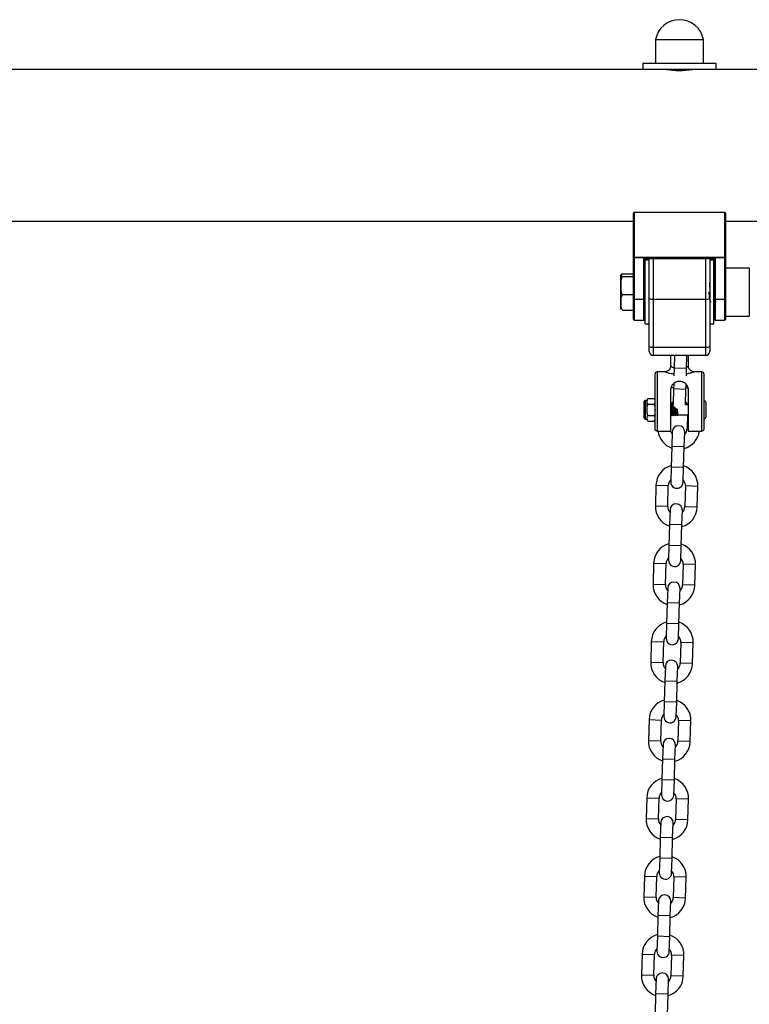
# Model space of a CAD drawing. Units: millimetres. Extents: x 0.1 to 9.6, y 1.2 to 14.6.
# Drawn here: x 4.8 to 5.2, y 12 to 12.5 of the extents above; entities that cross this region are included whole.
import ezdxf

# ---------------------------------------------------------------- set-up
doc = ezdxf.new("R2010")
doc.units = ezdxf.units.MM
doc.layers.get('0').update_dxf_attribs({"lineweight": 5})
doc.layers.add('DIASTASEIS', color=253, linetype='Continuous', lineweight=15)

# ---------------------------------------------------------------- blocks, each defined once
blk = doc.blocks.new('K063-A')
at = {"color": 7, "linetype": 'Continuous', "lineweight": 25}
for p, q in [((16.8255514771419, 12.63194811455597), (16.8255514771419, 12.61994811455626)), ((16.8255514771419, 12.63194811455597), (16.84955147714224, 12.63194811455597)), ((16.84955147714224, 12.61994811455626), (16.84955147714224, 12.63194811455597)), ((16.81920147714224, 12.61704811455585), (16.36790147714161, 12.61704811455585)), ((16.81920147714224, 12.61994811455626), (16.81920147714224, 12.61704811455585)), ((16.8559014771419, 12.61994811455626), (16.81920147714224, 12.61994811455626)), ((16.8559014771419, 12.61704811455585), (16.81920147714224, 12.61704811455585)), ((16.83155147714221, 12.61704811455585), (16.83155147714221, 12.61696815897213)), ((16.84355147714193, 12.61696792047443), (16.84355147714193, 12.61704811455585)), ((16.8559014771419, 12.61704811455585), (16.8559014771419, 12.61994811455626)), ((17.51086725414477, 12.61704811455585), (16.8559014771419, 12.61704811455585)), ((16.81455147714239, 12.52278672718914), (16.81455147714239, 12.54487554405697)), ((16.81485147714208, 12.54544811455563), (16.81485147714208, 12.52278672718914)), ((16.81485147714208, 12.54544811455563), (16.86025147714206, 12.54544811455563)), ((16.86025147714206, 12.52278672718914), (16.86025147714206, 12.54544811455563)), ((16.86055147714175, 12.54487554405697), (16.86055147714175, 12.52278672718914)), ((16.37255147714238, 12.54094811455563), (16.81455147714239, 12.54094811455563)), ((16.86055147714175, 12.54094811455563), (17.51752514143861, 12.54094811455563)), ((16.81455147714239, 12.52278672718914), (16.81485147714208, 12.52278672718914)), ((16.81455147714239, 12.50197896384672), (16.81455147714239, 12.52278672718914)), ((16.81485147714208, 12.52278672718914), (16.86025147714206, 12.52278672718914)), ((16.81485147714208, 12.52278672718914), (16.81485147714208, 12.52271076038543)), ((16.86025147714206, 12.52271076038543), (16.81485147714208, 12.52271076038543)), ((16.81485147714208, 12.52271076038543), (16.81485147714208, 12.50190299704301)), ((16.81960147714214, 12.52247947223751), (16.855501477142, 12.52247947223751)), ((16.81960147714214, 12.50190299704301), (16.81960147714214, 12.52247947223751)), ((16.8198916995472, 12.52225543904152), (16.85521125473603, 12.52225543904152)), ((16.81990147714184, 12.52225543904152), (16.81990147714184, 12.50197896384672)), ((16.82240147714235, 12.5214481145562), (16.82040147714194, 12.5214481145562)), ((16.82040147714194, 12.50544811455567), (16.82040147714194, 12.5214481145562)), ((16.82240147714235, 12.50230125396539), (16.82240147714235, 12.52225543904152)), ((16.82440147714185, 12.52225543904152), (16.82440147714185, 12.50195639253017)), ((16.85070147714229, 12.50195639253017), (16.85070147714229, 12.52225543904152)), ((16.85270147714179, 12.52225543904152), (16.85270147714179, 12.50230125396539)), ((16.8547014771422, 12.5214481145562), (16.85270147714179, 12.5214481145562)), ((16.8547014771422, 12.50544811455567), (16.8547014771422, 12.5214481145562)), ((16.8552014771423, 12.50197896384672), (16.8552014771423, 12.52225543904152)), ((16.855501477142, 12.52247947223751), (16.855501477142, 12.50190299704301)), ((16.86025147714206, 12.52278672718914), (16.86025147714206, 12.52271076038543)), ((16.86025147714206, 12.52278672718914), (16.86055147714175, 12.52278672718914)), ((16.86025147714206, 12.50190299704301), (16.86025147714206, 12.52271076038543)), ((16.86055147714175, 12.52278672718914), (16.86055147714175, 12.50197896384672)), ((16.80815147714218, 12.51387439095689), (16.80815147714218, 12.51394811455558)), ((16.80815147714218, 12.50869383376486), (16.80815147714218, 12.51387439095689)), ((16.80915147714238, 12.51451933695208), (16.81455147714239, 12.51451933695208)), ((16.87255147714238, 12.5174481145563), (16.86055147714175, 12.5174481145563)), ((16.87255147714238, 12.5174481145563), (16.87255147714238, 12.49344811455595)), ((16.80815147714218, 12.50026755736364), (16.80815147714218, 12.50869383376486)), ((16.80915147714238, 12.51322944496261), (16.81455147714239, 12.51322944496261)), ((16.82040147714194, 12.51044811455578), (16.81990147714184, 12.51044811455578)), ((16.8552014771423, 12.51044811455578), (16.85512937965647, 12.51044811455578)), ((16.80915147714238, 12.50415822256711), (16.81455147714239, 12.50415822256711)), ((16.82040147714194, 12.48944811455605), (16.82040147714194, 12.50544811455567)), ((16.8547014771422, 12.48944811455605), (16.8547014771422, 12.50544811455567)), ((16.80815147714218, 12.49694811455576), (16.80815147714218, 12.50026755736364)), ((16.81455147714239, 12.49174811455615), (16.81455147714239, 12.50197896384672)), ((16.81485147714208, 12.50190299704301), (16.81960147714214, 12.50190299704301)), ((16.81485147714208, 12.50190299704301), (16.81485147714208, 12.49144811455555)), ((16.81960147714214, 12.49144811455555), (16.81960147714214, 12.50190299704301)), ((16.81990147714184, 12.50197896384672), (16.81990147714184, 12.49174811455615)), ((16.81990147714184, 12.50044811455556), (16.82040147714194, 12.50044811455556)), ((16.82240147714235, 12.47818082240375), (16.82240147714235, 12.50230125396539)), ((16.82440147714185, 12.50195639253017), (16.85070147714229, 12.50195639253017)), ((16.82440147714185, 12.50195639253017), (16.82440147714185, 12.47783596096944)), ((16.85070147714229, 12.47783596096944), (16.85070147714229, 12.50195639253017)), ((16.85270147714179, 12.50230125396539), (16.85270147714179, 12.47818082240375)), ((16.85270147714179, 12.50120818281486), (16.85275441556875, 12.50129955580579)), ((16.85475465287361, 12.50050891852644), (16.85469882291197, 12.5006371341082)), ((16.8547014771422, 12.50044811455556), (16.85475465287361, 12.50044811455556)), ((16.8552014771423, 12.49174811455615), (16.8552014771423, 12.50197896384672)), ((16.855501477142, 12.50190299704301), (16.86025147714206, 12.50190299704301)), ((16.855501477142, 12.50190299704301), (16.855501477142, 12.49144811455555)), ((16.86025147714206, 12.49144811455555), (16.86025147714206, 12.50190299704301)), ((16.86055147714175, 12.50197896384672), (16.86055147714175, 12.49174811455615)), ((16.80915147714238, 12.49637689216016), (16.81455147714239, 12.49637689216016)), ((16.81485147714208, 12.49144811455555), (16.81960147714214, 12.49144811455555)), ((16.82040147714194, 12.48944811455605), (16.82240147714235, 12.48944811455605)), ((16.85270147714179, 12.48944811455605), (16.8547014771422, 12.48944811455605)), ((16.855501477142, 12.49144811455555), (16.86025147714206, 12.49144811455555)), ((16.86055147714175, 12.49344811455595), (16.87255147714238, 12.49344811455595)), ((16.82240147714235, 12.47569811455597), (16.82240147714235, 12.47818082240375)), ((16.82440147714185, 12.47783596096944), (16.85070147714229, 12.47783596096944)), ((16.82440147714185, 12.47783596096944), (16.82440147714185, 12.47369811455557)), ((16.85070147714229, 12.47369811455557), (16.85070147714229, 12.47783596096944)), ((16.85270147714179, 12.47818082240375), (16.85270147714179, 12.47569811455597)), ((16.85070147714229, 12.47369811455557), (16.82440147714185, 12.47369811455557)), ((16.83305147714161, 12.47369811455557), (16.83305147714161, 12.46844700825788)), ((16.83509520986097, 12.47369811455557), (16.83490442018244, 12.46726974082086)), ((16.84110169131525, 12.46708581010754), (16.84129793992922, 12.47369811455557)), ((16.84205147714162, 12.46841427522705), (16.84205147714162, 12.47369811455557)), ((16.82530147714185, 12.43690296993774), (16.82530147714185, 12.4644481145555)), ((16.83008483544397, 12.46544811455571), (16.82630147714205, 12.46544811455571)), ((16.82630147714205, 12.46544811455571), (16.82630147714205, 12.4358154120977)), ((16.83490442018244, 12.46726974082086), (16.83479240984995, 12.46349571970078)), ((16.84110169131525, 12.46708581010754), (16.83490442018244, 12.46726974082086)), ((16.84099513991912, 12.46349571970078), (16.84110169131525, 12.46708581010754)), ((16.84880147714209, 12.46544811455571), (16.84501285944059, 12.46544811455571)), ((16.84880147714209, 12.4358154120977), (16.84880147714209, 12.46544811455571)), ((16.84980147714229, 12.4644481145555), (16.84980147714229, 12.43690296993774)), ((16.83467797215341, 12.45963991215141), (16.83459589124338, 12.45687431827574)), ((16.84079316237619, 12.45669038756242), (16.84086683727325, 12.45917275335743)), ((16.83320147714237, 12.4358154120977), (16.83320147714237, 12.45646541209809)), ((16.83459589124338, 12.45687431827574), (16.83437636103751, 12.44947757531137)), ((16.84079316237619, 12.45669038756242), (16.83459589124338, 12.45687431827574)), ((16.84057363217032, 12.44929364459805), (16.84079316237619, 12.45669038756242)), ((16.84190147714177, 12.45646541209809), (16.84190147714177, 12.4358154120977)), ((16.81980147714164, 12.44644811455547), (16.81980147714164, 12.45064811455578)), ((16.82130147714194, 12.45114811455588), (16.82030147714174, 12.45114811455588)), ((16.82030147714174, 12.45114811455588), (16.82030147714174, 12.44644811455547)), ((16.82130147714194, 12.44644811455547), (16.82130147714194, 12.45114811455588)), ((16.82180147714205, 12.45213501470736), (16.82480147714175, 12.45213501470736)), ((16.82180147714205, 12.44929156463187), (16.82480147714175, 12.44929156463187)), ((16.82486205818638, 12.45208614648929), (16.82480412932198, 12.45213300166908)), ((16.83437636103751, 12.44947757531137), (16.83440602319585, 12.44894811455598)), ((16.84054397001107, 12.44894811455598), (16.84057363217032, 12.44929364459805)), ((16.85000147714179, 12.45094811455548), (16.84980147714229, 12.45094811455548)), ((16.85000147714179, 12.44368615892783), (16.85000147714179, 12.45094811455548)), ((16.85080147714159, 12.45014811455568), (16.85080147714159, 12.44417717326215)), ((16.81980147714164, 12.44224811455607), (16.81980147714164, 12.44644811455547)), ((16.82030147714174, 12.44644811455547), (16.82030147714174, 12.44174811455597)), ((16.83359586157182, 12.44894811455598), (16.83334290401051, 12.44894811455598)), ((16.83440602319585, 12.44894811455598), (16.8341818278024, 12.44894811455598)), ((16.84150029071877, 12.44894811455598), (16.84054397001107, 12.44894811455598)), ((16.82030147714174, 12.44174811455597), (16.82130147714194, 12.44174811455597)), ((16.82130147714194, 12.44357923002682), (16.82136938465753, 12.44346212460588)), ((16.82174089609741, 12.44081008262257), (16.82179882496182, 12.44076322744278)), ((16.82180147714205, 12.44360466447998), (16.82480147714175, 12.44360466447998)), ((16.82180147714205, 12.4407612144045), (16.82480147714175, 12.4407612144045)), ((16.82530147714185, 12.44357923002682), (16.82536938465744, 12.44346212460588)), ((16.83367310880219, 12.44394811455587), (16.83408744983278, 12.44394811455587)), ((16.83467310880239, 12.44394811455587), (16.83508744983298, 12.44394811455587)), ((16.8356731088026, 12.44394811455587), (16.83608744983228, 12.44394811455587)), ((16.8366731088028, 12.44394811455587), (16.84161550894275, 12.44394811455587)), ((16.84161550894275, 12.44394811455587), (16.84141117582401, 12.43706341481121)), ((16.84980147714229, 12.44194811455547), (16.85000147714179, 12.44194811455547)), ((16.85000147714179, 12.44194811455547), (16.85000147714179, 12.44368615892783)), ((16.85080147714159, 12.44417717326215), (16.85080147714159, 12.44274811455617)), ((16.82630147714205, 12.4358154120977), (16.83320147714237, 12.4358154120977)), ((16.8339610336199, 12.43548373726973), (16.83374150341403, 12.42808699430444)), ((16.83993877454684, 12.42790306359112), (16.84015830475271, 12.43529980655641)), ((16.84190147714177, 12.43704886300785), (16.84141117582401, 12.43706341481121)), ((16.84190147714177, 12.4358154120977), (16.84880147714209, 12.4358154120977)), ((16.83374150341403, 12.42808699430444), (16.83343297447588, 12.41769157175933)), ((16.83993877454684, 12.42790306359112), (16.83374150341403, 12.42808699430444)), ((16.83963024560869, 12.41750764104601), (16.83993877454684, 12.42790306359112)), ((16.83343297447588, 12.41769157175933), (16.83321344426911, 12.41029482879404)), ((16.83963024560869, 12.41750764104601), (16.83343297447588, 12.41769157175933)), ((16.83941071540191, 12.41011089808072), (16.83963024560869, 12.41750764104601)), ((16.825763302065, 12.40871515125256), (16.82545477312685, 12.39831972870744)), ((16.825763302065, 12.40871515125256), (16.8319605731978, 12.40853122053924)), ((16.83165204425966, 12.39813579799412), (16.8319605731978, 12.40853122053924)), ((16.84055678799466, 12.40827609083991), (16.84024825905651, 12.3978806682948)), ((16.84675405912746, 12.40809216012659), (16.84055678799466, 12.40827609083991)), ((16.84644553018931, 12.39769673758148), (16.84675405912746, 12.40809216012659)), ((16.82545477312685, 12.39831972870744), (16.83165204425966, 12.39813579799412)), ((16.8327981168524, 12.3963009907524), (16.83257858664562, 12.38890424778803)), ((16.83877585777843, 12.38872031707471), (16.83899538798521, 12.39611706003908)), ((16.84644553018931, 12.39769673758148), (16.84024825905651, 12.3978806682948)), ((16.83257858664562, 12.38890424778803), (16.83227005770748, 12.37850882524291)), ((16.83877585777843, 12.38872031707471), (16.83257858664562, 12.38890424778803)), ((16.83846732884028, 12.37832489452959), (16.83877585777843, 12.38872031707471)), ((16.83227005770748, 12.37850882524291), (16.8320505275007, 12.37111208227763)), ((16.83846732884028, 12.37832489452959), (16.83227005770748, 12.37850882524291)), ((16.8382477986335, 12.37092815156431), (16.83846732884028, 12.37832489452959)), ((16.82460038529659, 12.36953240473523), (16.82429185635844, 12.35913698219012)), ((16.82460038529659, 12.36953240473523), (16.8307976564294, 12.36934847402191)), ((16.83048912749125, 12.3589530514768), (16.8307976564294, 12.36934847402191)), ((16.83939387122625, 12.3690933443235), (16.8390853422881, 12.35869792177838)), ((16.84559114235905, 12.36890941361018), (16.83939387122625, 12.3690933443235)), ((16.84528261342091, 12.35851399106506), (16.84559114235905, 12.36890941361018)), ((16.82429185635844, 12.35913698219012), (16.83048912749125, 12.3589530514768)), ((16.83163520008399, 12.35711824423598), (16.83141566987813, 12.3497215012707)), ((16.83761294101002, 12.34953757055738), (16.8378324712168, 12.35693431352266)), ((16.84528261342091, 12.35851399106506), (16.8390853422881, 12.35869792177838)), ((16.83141566987813, 12.3497215012707), (16.83110714093907, 12.33932607872558)), ((16.83761294101002, 12.34953757055738), (16.83141566987813, 12.3497215012707)), ((16.83730441207187, 12.33914214801226), (16.83761294101002, 12.34953757055738)), ((16.83110714093907, 12.33932607872558), (16.8308876107332, 12.33192933576121)), ((16.83730441207187, 12.33914214801226), (16.83110714093907, 12.33932607872558)), ((16.83708488186601, 12.33174540504789), (16.83730441207187, 12.33914214801226)), ((16.82343746852909, 12.33034965821881), (16.82312893959003, 12.3199542356737)), ((16.82343746852909, 12.33034965821881), (16.8296347396619, 12.33016572750549)), ((16.82932621072284, 12.31977030496038), (16.8296347396619, 12.33016572750549)), ((16.83823095445875, 12.32991059780617), (16.83792242551969, 12.31951517526105)), ((16.84442822559156, 12.32972666709285), (16.83823095445875, 12.32991059780617)), ((16.8441196966525, 12.31933124454773), (16.84442822559156, 12.32972666709285)), ((16.82312893959003, 12.3199542356737), (16.82932621072284, 12.31977030496038)), ((16.83047228331559, 12.31793549771957), (16.83025275310972, 12.31053875475428)), ((16.83645002424252, 12.31035482404096), (16.83666955444839, 12.31775156700625)), ((16.8441196966525, 12.31933124454773), (16.83792242551969, 12.31951517526105)), ((16.83025275310972, 12.31053875475428), (16.82994422417066, 12.30014333220917)), ((16.83645002424252, 12.31035482404096), (16.83025275310972, 12.31053875475428)), ((16.83614149530347, 12.29995940149585), (16.83645002424252, 12.31035482404096)), ((16.82994422417066, 12.30014333220917), (16.82972469396479, 12.29274658924388)), ((16.83614149530347, 12.29995940149585), (16.82994422417066, 12.30014333220917)), ((16.8359219650976, 12.29256265853056), (16.83614149530347, 12.29995940149585)), ((16.82227455176069, 12.2911669117024), (16.82196602282254, 12.28077148915728)), ((16.82227455176069, 12.2911669117024), (16.82847182289349, 12.29098298098908)), ((16.82816329395443, 12.28058755844396), (16.82847182289349, 12.29098298098908)), ((16.83706803769034, 12.29072785128975), (16.83675950875219, 12.28033242874464)), ((16.84326530882315, 12.29054392057643), (16.83706803769034, 12.29072785128975)), ((16.842956779885, 12.28014849803132), (16.84326530882315, 12.29054392057643)), ((16.82196602282254, 12.28077148915728), (16.82816329395443, 12.28058755844396)), ((16.82930936654809, 12.27875275120224), (16.82908983634131, 12.27135600823787)), ((16.83528710747412, 12.27117207752455), (16.83550663767998, 12.27856882048892)), ((16.842956779885, 12.28014849803132), (16.83675950875219, 12.28033242874464)), ((16.82908983634131, 12.27135600823787), (16.82878130740316, 12.26096058569275)), ((16.83528710747412, 12.27117207752455), (16.82908983634131, 12.27135600823787)), ((16.83497857853597, 12.26077665497943), (16.83528710747412, 12.27117207752455)), ((16.82878130740316, 12.26096058569275), (16.82856177719638, 12.25356384272747)), ((16.83497857853597, 12.26077665497943), (16.82878130740316, 12.26096058569275)), ((16.83475904832919, 12.25337991201415), (16.83497857853597, 12.26077665497943)), ((16.82111163499228, 12.25198416518598), (16.82080310605413, 12.24158874263996)), ((16.82111163499228, 12.25198416518598), (16.82730890612508, 12.25180023447266)), ((16.82700037718693, 12.24140481192664), (16.82730890612508, 12.25180023447266)), ((16.83590512092194, 12.25154510477334), (16.83559659198379, 12.24114968222822)), ((16.84210239205474, 12.25136117406002), (16.83590512092194, 12.25154510477334)), ((16.84179386311659, 12.2409657515149), (16.84210239205474, 12.25136117406002)), ((16.82080310605413, 12.24158874263996), (16.82700037718693, 12.24140481192664)), ((16.82814644977968, 12.23957000468582), (16.8279269195729, 12.23217326172145)), ((16.83412419070571, 12.23198933100813), (16.83434372091249, 12.2393860739725)), ((16.84179386311659, 12.2409657515149), (16.83559659198379, 12.24114968222822)), ((16.8279269195729, 12.23217326172145), (16.82761839063475, 12.22177783917542)), ((16.83412419070571, 12.23198933100813), (16.8279269195729, 12.23217326172145)), ((16.83381566176756, 12.2215939084621), (16.83412419070571, 12.23198933100813)), ((16.82761839063475, 12.22177783917542), (16.82739886042889, 12.21438109621105)), ((16.83381566176756, 12.2215939084621), (16.82761839063475, 12.22177783917542)), ((16.83359613156169, 12.21419716549773), (16.83381566176756, 12.2215939084621)), ((16.81994871822478, 12.21280141866865), (16.81964018928572, 12.20240599612354)), ((16.81994871822478, 12.21280141866865), (16.82614598935668, 12.21261748795533)), ((16.82583746041853, 12.20222206541022), (16.82614598935668, 12.21261748795533)), ((16.83474220415444, 12.21236235825692), (16.83443367521538, 12.20196693571089)), ((16.84093947528724, 12.2121784275436), (16.83474220415444, 12.21236235825692)), ((16.84063094634818, 12.20178300499757), (16.84093947528724, 12.2121784275436)), ((16.81964018928572, 12.20240599612354), (16.82583746041853, 12.20222206541022)), ((16.82698353301127, 12.20038725816941), (16.8267640028054, 12.19299051520412)), ((16.83296127393821, 12.1928065844908), (16.83318080414408, 12.20020332745609)), ((16.84063094634818, 12.20178300499757), (16.83443367521538, 12.20196693571089)), ((16.8267640028054, 12.19299051520412), (16.82645547386635, 12.18259509265901)), ((16.83296127393821, 12.1928065844908), (16.8267640028054, 12.19299051520412)), ((16.83265274499915, 12.18241116194569), (16.83296127393821, 12.1928065844908)), ((16.82645547386635, 12.18259509265901), (16.82623594366048, 12.17519834969463)), ((16.83265274499915, 12.18241116194569), (16.82645547386635, 12.18259509265901)), ((16.83243321479328, 12.17501441898131), (16.83265274499915, 12.18241116194569)), ((16.81878580145637, 12.17361867215224), (16.81847727251731, 12.16322324960712)), ((16.81878580145637, 12.17361867215224), (16.82498307258918, 12.17343474143892)), ((16.82467454365012, 12.1630393188938), (16.82498307258918, 12.17343474143892)), ((16.83357928738603, 12.17317961173959), (16.83327075844788, 12.16278418919448)), ((16.83977655851884, 12.17299568102627), (16.83357928738603, 12.17317961173959)), ((16.83946802958069, 12.16260025848116), (16.83977655851884, 12.17299568102627)), ((16.81847727251731, 12.16322324960712), (16.82467454365012, 12.1630393188938)), ((16.82582061624286, 12.16120451165299), (16.825601086037, 12.15380776868771)), ((16.8317983571698, 12.15362383797439), (16.83201788737567, 12.16102058093967)), ((16.83946802958069, 12.16260025848116), (16.83327075844788, 12.16278418919448)), ((16.825601086037, 12.15380776868771), (16.82529255709885, 12.14341234614259)), ((16.8317983571698, 12.15362383797439), (16.825601086037, 12.15380776868771)), ((16.83148982823165, 12.14322841542927), (16.8317983571698, 12.15362383797439))]:
    blk.add_line(p, q, dxfattribs=at)
at = {"color": 7, "linetype": 'Continuous', "lineweight": 25, "flags": 128}
for points in [[(16.83462057204467, 12.45770590106478), (16.83369297425922, 12.45740207180862), (16.8332770548124, 12.45723382502403)], [(16.84186476851043, 12.45709998355907), (16.84172578921986, 12.45716366342587), (16.84081784317748, 12.45752197035146)], [(16.84060863634674, 12.45047305814698), (16.8409738200309, 12.45000956421647), (16.84150029071877, 12.44894811455598)]]:
    blk.add_lwpolyline(points, dxfattribs=at)
at = {"color": 7, "linetype": 'Continuous', "lineweight": 25}
for centre, radius, start, end in [((16.83755147714162, 12.62974811455607), 0.01220000000000103, 10.38885781525899, 169.611142184741), ((16.83755107513132, 12.65480199561117), 0.03830927183816568, 260.2318774464451, 279.6426273344173), ((16.81478128627093, 12.52306391748917), 0.0003600648533478822, 230.3390180249963, 281.2411907938418), ((16.8603216680123, 12.52306391748917), 0.0003600648533534118, 258.7588093757889, 309.6609820670045), ((16.81478128627093, 12.50225615414767), 0.0003600648533368233, 230.3390181363993, 281.2411907942275), ((16.81967166801239, 12.50225615414767), 0.0003600648533364573, 258.7588093757924, 309.6609819746001), ((16.82391634331832, 12.50511475396926), 0.003195403230350855, 241.7007497977094, 278.7325527527736), ((16.85118661096583, 12.50511475396926), 0.003195403230350424, 261.2674472471635, 298.2992502022194), ((16.85543128627175, 12.50225615414767), 0.0003600648533418096, 230.3390180248903, 281.2411906239872), ((16.8603216680123, 12.50225615414767), 0.0003600648533419869, 258.7588093754032, 309.6609819744941), ((16.81485147714208, 12.49174811455615), 0.0003000000000010914, 180, 270), ((16.81960147714214, 12.49174811455615), 0.0003000000000010914, 270, 0), ((16.855501477142, 12.49174811455615), 0.0003000000000010914, 180, 270), ((16.86025147714206, 12.49174811455615), 0.0003000000000010914, 270, 0), ((16.82391634331832, 12.48099432240762), 0.003195403230354435, 241.7007497977396, 278.7325527527639), ((16.82440147714185, 12.47569811455597), 0.002, 180, 270), ((16.85118661096583, 12.48099432240762), 0.003195403230354159, 261.2674472471732, 298.2992502021892), ((16.85070147714229, 12.47569811455597), 0.002, 270, 0), ((16.82630147714205, 12.4644481145555), 0.001, 90, 180), ((16.84880147714209, 12.4644481145555), 0.001, 0, 90), ((16.82030147714174, 12.45064811455578), 0.000500000000001819, 90, 180), ((16.82256261498257, 12.45112946120791), 0.00126113784028712, 127.2640392267175, 180), ((16.82404033930213, 12.45112946120791), 0.00126113784028712, 0, 33.62020445494732), ((16.83742159736464, 12.44758640220645), 0.004300000000001544, 134.431335669137, 160.8895289774691), ((16.85000147714179, 12.45014811455568), 0.0007999999999992724, 0, 90), ((16.82030147714174, 12.44224811455607), 0.0005000000000009095, 180, 270), ((16.82256261498257, 12.44176676790395), 0.00126113784028712, 180, 213.6202044318927), ((16.82404033930213, 12.44176676790395), 0.00126113784028712, 307.2640391937096, 0), ((16.85000147714179, 12.44274811455617), 0.0007999999999992724, 270, 0), ((16.83711306842558, 12.43719097966133), 0.01050000000000054, 187.5277541829784, 251.1281848517805), ((16.83711306842558, 12.43719097966133), 0.004300000000000795, 198.6568431558559, 222.1686643511587), ((16.83705966918676, 12.43539177191307), 0.003100000000000728, 358.2999999998456, 178.2999999998455), ((16.83711306842558, 12.43719097966133), 0.01050000000000197, 285.4718151499109, 352.4722458170215), ((16.83711306842558, 12.43719097966133), 0.004300000000000881, 314.4313356691032, 358.2999999926208), ((16.83625868059623, 12.40840365568912), 0.01050000000000012, 105.4718151499348, 178.2999999970321), ((16.83625868059623, 12.40840365568912), 0.01049999999999922, 358.3000000019969, 71.12818485181721), ((16.83625868059623, 12.40840365568912), 0.004300000000000881, 134.4313356519809, 178.2999999926208), ((16.83631207983596, 12.41020286343738), 0.003100000000000728, 178.2999999998455, 358.2999999998456), ((16.83625868059623, 12.40840365568912), 0.004299999999999704, 358.3000000047202, 42.16866434301312), ((16.83595015165808, 12.398008233144), 0.01050000000000012, 178.2999999970321, 251.1281848517774), ((16.83595015165808, 12.398008233144), 0.004300000000000435, 178.2999999926208, 222.1686643429813), ((16.83589675241835, 12.39620902539574), 0.003100000000000728, 358.2999999998456, 178.2999999998455), ((16.83595015165808, 12.398008233144), 0.01050000000000012, 285.471815145128, 358.3000000019969), ((16.83595015165808, 12.398008233144), 0.004299999999999526, 314.4313356519472, 358.3000000047202), ((16.83509576382782, 12.3692209091727), 0.01050000000000012, 105.4718151451467, 178.3000000019969), ((16.83509576382782, 12.3692209091727), 0.01050000000000084, 358.3000000019969, 71.12818484710895), ((16.83509576382782, 12.3692209091727), 0.004300000000001544, 134.4313356520313, 178.3000000047217), ((16.83514916306756, 12.37102011692097), 0.003100000000000728, 178.2999999998455, 358.2999999998456), ((16.83509576382782, 12.3692209091727), 0.004300000000000925, 358.3000000047217, 42.16866434303066), ((16.83478723488967, 12.35882548662759), 0.01050000000000054, 178.3000000019969, 251.1281848517805), ((16.83478723488967, 12.35882548662759), 0.004300000000000925, 178.3000000047217, 222.1686643429813), ((16.83473383564994, 12.35702627887932), 0.003099999999999819, 358.2999999998456, 178.2999999998455), ((16.83478723488967, 12.35882548662759), 0.01050000000000173, 285.4718151499135, 358.3000000019975), ((16.83478723488967, 12.35882548662759), 0.004300000000000488, 314.4313356519306, 358.3000000047217), ((16.83393284706032, 12.33003816265629), 0.01050000000000012, 105.4718151499348, 178.3000000019969), ((16.83393284706032, 12.33003816265629), 0.01050000000000018, 358.2999999970321, 71.12818485179886), ((16.83393284706032, 12.33003816265629), 0.004299999999999608, 134.4313356691702, 178.3000000047202), ((16.83398624629915, 12.33183737040455), 0.003099999999999872, 178.2999999998455, 358.2999999998456), ((16.83393284706032, 12.33003816265629), 0.004300000000000488, 358.2999999926208, 42.16866434303066), ((16.83362431812127, 12.31964274011117), 0.01050000000000084, 178.3000000019969, 251.1281848517805), ((16.83362431812127, 12.31964274011117), 0.004300000000000488, 178.3000000047217, 222.1686643511587), ((16.83357091888244, 12.31784353236291), 0.003100000000000728, 358.2999999998456, 178.2999999998455), ((16.83362431812127, 12.31964274011117), 0.01049999999999997, 285.471815149916, 358.2999999970321), ((16.83362431812127, 12.31964274011117), 0.004299999999999526, 314.4313356691198, 358.2999999926208), ((16.83276993029192, 12.29085541613896), 0.01050000000000012, 105.4718151499348, 178.2999999970321), ((16.83276993029192, 12.29085541613896), 0.01050000000000084, 358.3000000019969, 71.12818485179886), ((16.83276993029192, 12.29085541613896), 0.004300000000000488, 134.4313356519809, 178.2999999926208), ((16.83282332953165, 12.29265462388722), 0.003100000000000782, 178.2999999998455, 358.2999999998456), ((16.83276993029192, 12.29085541613896), 0.004300000000000925, 358.3000000047217, 42.16866434303066), ((16.83240800211404, 12.27866078584558), 0.003100000000000782, 358.2999999998456, 178.2999999998455), ((16.83246140135377, 12.28045999359384), 0.01049999999999927, 178.2999999970315, 251.1281848454874), ((16.83246140135377, 12.28045999359384), 0.004299999999999704, 178.2999999926208, 222.1686643340158), ((16.83246140135377, 12.28045999359384), 0.01050000000000012, 285.471815145128, 358.3000000019969), ((16.83246140135377, 12.28045999359384), 0.004299999999999583, 314.4313356519472, 358.3000000047202), ((16.83160701352351, 12.25167266962254), 0.01050000000000022, 105.4718151499348, 178.2999999970321), ((16.83160701352351, 12.25167266962254), 0.01049999999999927, 358.3000000019969, 71.12818485179572), ((16.83160701352351, 12.25167266962254), 0.004300000000000881, 134.4313356519809, 178.2999999926208), ((16.83166041276324, 12.25347187737081), 0.003100000000000728, 178.2999999998455, 358.2999999998456), ((16.83160701352351, 12.25167266962254), 0.00429999999999903, 358.3000000047202, 42.16866434303066), ((16.83124508534563, 12.23947803932916), 0.003099999999999872, 358.2999999998456, 178.2999999998455), ((16.83129848458536, 12.24127724707743), 0.01050000000000054, 178.3000000019969, 251.1281848517805), ((16.83129848458536, 12.24127724707743), 0.004300000000000925, 178.3000000047217, 222.1686643429813), ((16.83129848458536, 12.24127724707743), 0.01050000000000012, 285.471815149916, 358.3000000019969), ((16.83129848458536, 12.24127724707743), 0.004300000000000488, 314.4313356519306, 358.3000000047217), ((16.83044409675601, 12.21248992310613), 0.01049999999999973, 105.4718151499348, 178.3000000019969), ((16.83044409675601, 12.21248992310613), 0.01050000000000084, 358.3000000019969, 71.12818485179886), ((16.83044409675601, 12.21248992310613), 0.004299999999999608, 134.4313356691702, 178.3000000047202), ((16.83049749599483, 12.21428913085439), 0.003099999999999872, 178.2999999998455, 358.2999999998456), ((16.83044409675601, 12.21248992310613), 0.004300000000001599, 358.3000000047217, 42.1686643511587), ((16.83008216857813, 12.20029529281275), 0.003099999999999819, 358.2999999998456, 178.2999999998455), ((16.83013556781695, 12.20209450056101), 0.01050000000000084, 178.3000000019969, 251.1281848517805), ((16.83013556781695, 12.20209450056101), 0.004300000000000925, 178.3000000047217, 222.1686643511587), ((16.83013556781695, 12.20209450056101), 0.01050000000000173, 285.4718151499135, 358.2999999970321), ((16.83013556781695, 12.20209450056101), 0.004300000000000488, 314.4313356519306, 358.2999999926208), ((16.8292811799876, 12.17330717658971), 0.01050000000000149, 105.4718151499322, 178.3000000019975), ((16.8292811799876, 12.17330717658971), 0.01050000000000084, 358.2999999970321, 71.12818485179886), ((16.8292811799876, 12.17330717658971), 0.004300000000001544, 134.4313356606511, 178.3000000047217), ((16.82933457922643, 12.17510638433797), 0.003100000000000728, 178.2999999998455, 358.2999999998456), ((16.8292811799876, 12.17330717658971), 0.004300000000000925, 358.2999999926208, 42.16866433408269), ((16.82897265104855, 12.16291175404368), 0.01050000000000054, 178.2999999970321, 251.1281848517805), ((16.82891925180972, 12.16111254629633), 0.003099999999999872, 358.2999999998456, 178.2999999998455), ((16.82897265104855, 12.16291175404368), 0.004300000000000925, 178.2999999926208, 222.1686643429813), ((16.82897265104855, 12.16291175404368), 0.01050000000000012, 285.471815149916, 358.3000000019969), ((16.82897265104855, 12.16291175404368), 0.004299999999999583, 314.4313356691198, 358.3000000047202)]:
    blk.add_arc(centre, radius, start, end, dxfattribs=at)
for centre, major_axis, ratio, start_param, end_param in [((16.81485147714208, 12.54487554405697), (0, 0.0005725704992510146), 0.5239529462181776, 0, 1.570796326794897), ((16.86025147714206, 12.54487554405697), (0, 0.0005725704992510146), 0.523952946219766, 4.712388980384697, 6.283185307179586), ((16.81960147714214, 12.52255543904122), (-0.0002975455609484925, 0.0002975455609484925), 0.1287087767578443, 1.698801357665308, 3.269597684440883), ((16.855501477142, 12.52255543904122), (0.0002975455609484925, 0.0002975455609484925), 0.1287087767593726, 3.01358762272873, 4.584383949512778)]:
    blk.add_ellipse(centre, major_axis=major_axis, ratio=ratio, start_param=start_param, end_param=end_param, dxfattribs=at)
for points, knots in [([(16.80915147714238, 12.51451933695208), (16.80903271781351, 12.51450733713447), (16.8087404344689, 12.51447780390246), (16.8083313308927, 12.5143643992764), (16.80812970484673, 12.51415764102459), (16.80814342776573, 12.51397911057612), (16.80815147714218, 12.51387439095689)], [0, 0, 0, 0, 0.08602716041067718, 0.2117248941841792, 0.537625826830968, 1, 1, 1, 1]), ([(16.80815147714218, 12.51387439095689), (16.80815149145853, 12.51386335267708), (16.8081516059048, 12.51377511231605), (16.80814736565496, 12.51361329318789), (16.80825480771016, 12.51343226227747), (16.808574965815, 12.5133138606465), (16.80884131654436, 12.51325776818559), (16.80907019403746, 12.51323686756715), (16.80915147714238, 12.51322944496261)], [0, 0, 0, 0, 0.0486959650439534, 0.3892770812998704, 0.7164413904539706, 0.8393586574522137, 0.9429501482626543, 1, 1, 1, 1]), ([(16.80844212438221, 12.5136716783749), (16.80849184196465, 12.51379227626641), (16.80859701067236, 12.5140473796686), (16.80884212054677, 12.51434828819894), (16.8090704047401, 12.51447451058213), (16.80915147714238, 12.51451933695208)], [0, 0, 0, 0, 0.3663604974722092, 0.7749705082090671, 1, 1, 1, 1]), ([(16.80815147714218, 12.50869383376486), (16.8081387906406, 12.50785282419603), (16.80811972143253, 12.50658869433156), (16.80837908964729, 12.50511389480781), (16.80875727464733, 12.50445641992466), (16.80902192226056, 12.5042287002938), (16.80913067087401, 12.50416954115591), (16.80915147714238, 12.50415822256711)], [0, 0, 0, 0, 0.5278506098629409, 0.7934175127199381, 0.9268384751346417, 0.9860024120422061, 1, 1, 1, 1]), ([(16.80915147714238, 12.51322944496261), (16.8091293344916, 12.51321734572722), (16.80899649022392, 12.51314475667042), (16.80873033792356, 12.5128948788719), (16.80831429463267, 12.51212333923596), (16.8081352897572, 12.51065686611711), (16.80814556784132, 12.50941045033907), (16.80815147714218, 12.50869383376486)], [0, 0, 0, 0, 0.01491501783489127, 0.08948227057255069, 0.2153873068585055, 0.5488933389394212, 1, 1, 1, 1]), ([(16.85294002029075, 12.50549474382334), (16.85292750292517, 12.50580199923153), (16.85290009270118, 12.50647481972593), (16.8528662848277, 12.50729594061378), (16.85284058127597, 12.50791182897175), (16.85280640933631, 12.50863031244936), (16.85276316327342, 12.50939493386833), (16.85271285866945, 12.51004864305416), (16.85267826837314, 12.51032268024429), (16.85264964131163, 12.51043803141003), (16.85263618894639, 12.51043306613557), (16.85262937548138, 12.51043055128267)], [0, 0, 0, 0, 0.1177388659480456, 0.2578217334672983, 0.3290510279020826, 0.3829620834666777, 0.5853361794470412, 0.7298347968299127, 0.87272785563791, 0.9355381518720357, 0.9999999999999999, 0.9999999999999999, 0.9999999999999999, 0.9999999999999999]), ([(16.85515756951933, 12.51040035366024), (16.85507385686121, 12.51025878997317), (16.8549066041134, 12.50997595442315), (16.85473970052878, 12.50968922168014), (16.85465633484016, 12.50954600323113)], [0, 0, 0, 0, 0.5005158905267996, 1, 1, 1, 1]), ([(16.8552405599268, 12.50135046690176), (16.85522772867641, 12.50137175578985), (16.85519775985192, 12.50142147837634), (16.85515436089297, 12.5018074522881), (16.85510229053322, 12.50243292154793), (16.85504978589249, 12.50326459140744), (16.8550018611724, 12.50423397095384), (16.8549501456984, 12.50528298838837), (16.85489743682244, 12.50634326611763), (16.8548493468799, 12.50734359062918), (16.85479800751652, 12.50822595853189), (16.85474504844221, 12.50891397473735), (16.85470493890823, 12.5093428319373), (16.85467937651099, 12.50943204944762), (16.85467068338873, 12.50946239005808)], [0, 0, 0, 0, 0.06567395197109321, 0.1533888865494188, 0.2429447359584593, 0.3327200046613467, 0.4204693190883186, 0.5098861808018406, 0.5997500287813712, 0.6875693802910381, 0.7768303180131301, 0.8667652917351951, 0.9546902580670108, 1, 1, 1, 1]), ([(16.8552014771423, 12.51011872418386), (16.85518982151295, 12.51023276612197), (16.85517551084119, 12.5103727857426), (16.85516022291465, 12.51037259855313), (16.85515738656265, 12.51037256382407)], [0, 0, 0, 0, 0.8144711285249244, 1, 1, 1, 1]), ([(16.80915147714238, 12.50415822256711), (16.80903271781351, 12.50408583313803), (16.8087404344689, 12.50390767261107), (16.8083313308927, 12.50322355419431), (16.80812970484673, 12.5019762759088), (16.80814342776573, 12.50089928309027), (16.80815147714218, 12.50026755736364)], [0, 0, 0, 0, 0.08602716041062969, 0.2117248941840972, 0.5376258268307065, 1, 1, 1, 1]), ([(16.85263001405762, 12.50212528359081), (16.85262483175136, 12.5021818636773), (16.8526025811381, 12.5024247944588), (16.852561470466, 12.50306841906369), (16.85251298386736, 12.50399819700343), (16.85247038519553, 12.50487297660803), (16.85244380706824, 12.50541022275994), (16.85243457500944, 12.50559683817975)], [0, 0, 0, 0, 0.07998576966357747, 0.3434248086305251, 0.6012344077563266, 0.8614865671614252, 1, 1, 1, 1]), ([(16.80815147714218, 12.50026755736364), (16.80815149145853, 12.50020096844984), (16.8081516059048, 12.4996686545741), (16.80814736565496, 12.4986924735371), (16.80825480771016, 12.4976003965725), (16.808574965815, 12.4968861335041), (16.80884131654436, 12.49654775325363), (16.80907019403746, 12.49642166935011), (16.80915147714238, 12.49637689216016)], [0, 0, 0, 0, 0.04869596504378728, 0.3892770812997959, 0.7164413904539698, 0.8393586574522265, 0.9429501482626539, 1, 1, 1, 1]), ([(16.85274029567351, 12.50135845340029), (16.85273147769946, 12.50135610298768), (16.85271814476725, 12.50135254912076), (16.85270569353013, 12.50144879557448), (16.85270147714179, 12.50148138771093)], [0, 0, 0, 0, 0.6613679265730411, 1, 1, 1, 1]), ([(16.85273996670109, 12.50132451084247), (16.85282356217901, 12.50118012399745), (16.85299107984171, 12.50089078601142), (16.85315861030374, 12.50060150778646), (16.85324253890137, 12.50045658658511)], [0, 0, 0, 0, 0.4990248521612454, 1, 1, 1, 1]), ([(16.85476632368425, 12.50045662407994), (16.85484992400886, 12.50060110892938), (16.85501253561613, 12.50088214747431), (16.85517532059218, 12.50116306213696), (16.85525441611223, 12.50129955563936)], [0, 0, 0, 0, 0.5141104359878887, 0.9999999999999999, 0.9999999999999999, 0.9999999999999999, 0.9999999999999999]), ([(16.8552399667016, 12.50132451084247), (16.85532358242851, 12.50118009571671), (16.85549110490062, 12.5008907628384), (16.8556586305596, 12.50060147951573), (16.85574253890097, 12.50045658658511)], [0, 0, 0, 0, 0.4991314046593855, 1, 1, 1, 1]), ([(16.83481648116701, 12.46430676682522), (16.8343423047783, 12.46436866947207), (16.83312813881109, 12.46452717607136), (16.83158278929675, 12.46495526224445), (16.83044601969338, 12.46530787350404), (16.82995804568797, 12.46548012517761), (16.83007395633938, 12.46544041904091), (16.83008483544397, 12.46543669231543)], [0, 0, 0, 0, 0.1850007163142594, 0.4737088960745541, 0.7296611493411677, 0.9746266223615865, 1, 1, 1, 1]), ([(16.83303183891637, 12.46844527260183), (16.83303786284266, 12.46838601914298), (16.83307481732497, 12.46802252185754), (16.83287618253432, 12.46733099074155), (16.83242608067501, 12.46653629619451), (16.83179539262271, 12.4659669114457), (16.83116103553873, 12.46563676680527), (16.83058809251922, 12.4654737971354), (16.8302327287394, 12.46545977341467), (16.83008208762401, 12.46545382866535)], [0, 0, 0, 0, 0.03822451709554694, 0.2344927764608912, 0.4462939975576538, 0.6210925558120538, 0.7718180692623512, 0.9032721327277705, 1, 1, 1, 1]), ([(16.83305310367648, 12.4684469852131), (16.833053055295, 12.46844701505817), (16.83305251591916, 12.46844734778498), (16.83326510088061, 12.46830238404201), (16.83390033390349, 12.46787710015216), (16.83458274023648, 12.46755771602094), (16.83490844285022, 12.46740527862259)], [0, 0, 0, 0, 0.03218579203665514, 0.3588232871408957, 0.6939756840209014, 1, 1, 1, 1]), ([(16.84501285944059, 12.46543482198232), (16.8450272799784, 12.46543977960702), (16.8450579495249, 12.46545032346459), (16.84494728388124, 12.4654120910058), (16.84470991811683, 12.46532949129088), (16.84399637814856, 12.46510076184442), (16.8429811879161, 12.4647810010205), (16.8416613815554, 12.4645193009159), (16.84102175488913, 12.46439247142863)], [0, 0, 0, 0, 0.03951277591423024, 0.08403562138540314, 0.3555071449463242, 0.3845586794919186, 0.7017345182626101, 1, 1, 1, 1]), ([(16.84112511156052, 12.46787492036257), (16.8412989857981, 12.4679730320917), (16.84177558884782, 12.46824196410709), (16.84207726535639, 12.46846680638229), (16.84201604997195, 12.46842386634436), (16.84200288481968, 12.46841463153888)], [0, 0, 0, 0, 0.3107411394371402, 0.851766060614849, 1, 1, 1, 1]), ([(16.84501647317681, 12.46545349837053), (16.84476562356956, 12.46547251986014), (16.84422430783268, 12.46551356689125), (16.84346013794327, 12.46585915575671), (16.84277394888174, 12.46642385893521), (16.84227665451287, 12.46720317908731), (16.84204175741176, 12.46791238097959), (16.84206937814558, 12.46832714292797), (16.84207501244616, 12.46841174943112)], [0, 0, 0, 0, 0.1622412318825202, 0.3501051209167315, 0.5331238868066073, 0.7310237594415591, 0.9451320468170449, 1, 1, 1, 1]), ([(16.83320147714237, 12.45646541209809), (16.83326161045277, 12.4570042251402), (16.83338169942651, 12.4580802594359), (16.83425688394543, 12.45944697541965), (16.83542813645106, 12.46035877813157), (16.83676254507206, 12.46079964431502), (16.83794774242976, 12.46084845152055), (16.83914726023902, 12.46057291081107), (16.84033548802579, 12.45991686986455), (16.84134131754688, 12.45878693163596), (16.841844038465, 12.45753207618638), (16.84188788333283, 12.45671785573487), (16.84190147714177, 12.45646541209809)], [0, 0, 0, 0, 0.1197359632626365, 0.2391181967603387, 0.36763236437797, 0.4478435276733435, 0.5285172948496638, 0.6002774906187341, 0.696887302601878, 0.8199939121537965, 0.9441903095234333, 1, 1, 1, 1]), ([(16.82180147714205, 12.44360466447998), (16.82175675097567, 12.44368069900558), (16.82155660678306, 12.444020944325), (16.82133896529574, 12.44498816178967), (16.82132332007147, 12.44630079131313), (16.82132220083456, 12.44772312086972), (16.82147626405383, 12.44871049424584), (16.82174226713066, 12.44918577189075), (16.82180147714205, 12.44929156463187)], [0, 0, 0, 0, 0.04530023370842623, 0.2027130755215642, 0.4998758066704045, 0.7204540784731037, 0.9377754674604416, 1, 1, 1, 1]), ([(16.82180147714205, 12.44929156463187), (16.82170629461523, 12.44938747094003), (16.82132174723226, 12.44977494247579), (16.82133102499863, 12.45054283757), (16.82132305532211, 12.45133447806385), (16.82151441953572, 12.45187943535567), (16.82174033857989, 12.45208058049722), (16.82180147714205, 12.45213501470736)], [0, 0, 0, 0, 0.1096232560507159, 0.442889442978245, 0.7631047336010823, 0.935891035459298, 1, 1, 1, 1]), ([(16.82480147714175, 12.45213501470736), (16.82489665966857, 12.4520391083992), (16.82528120705244, 12.45165163686344), (16.82527192928517, 12.45088374176922), (16.82527989896168, 12.45009210127538), (16.82508853474899, 12.44954714398356), (16.82486261570391, 12.44934599884201), (16.82480147714175, 12.44929156463187)], [0, 0, 0, 0, 0.1096232560503036, 0.4428894429764215, 0.7631047336006085, 0.9358910354592709, 0.9999999999999999, 0.9999999999999999, 0.9999999999999999, 0.9999999999999999]), ([(16.82480147714175, 12.44929156463187), (16.82484620330813, 12.44921553010628), (16.82504634750073, 12.44887528478686), (16.82526398898806, 12.44790806732218), (16.82527963421232, 12.44659543779873), (16.82528075344923, 12.44517310824214), (16.82512669022996, 12.44418573486602), (16.82486068715313, 12.44371045722111), (16.82480147714175, 12.44360466447998)], [0, 0, 0, 0, 0.04530023370841581, 0.2027130755215499, 0.4998758066704062, 0.7204540784731065, 0.9377754674604454, 1, 1, 1, 1]), ([(16.83387125772622, 12.44943742744127), (16.83382268346138, 12.44935363782353), (16.83372812286977, 12.44919052273091), (16.83363346772073, 12.44902742943251), (16.83358743540991, 12.44894811455598)], [0, 0, 0, 0, 0.5136840288090312, 1, 1, 1, 1]), ([(16.83419142288419, 12.44893159024415), (16.83414283729341, 12.44901524115668), (16.83404563689707, 12.44918259328043), (16.83394852705003, 12.44935004736309), (16.83389995753275, 12.44943379956877)], [0, 0, 0, 0, 0.4998497256659876, 1, 1, 1, 1]), ([(16.83390046283436, 12.44939792447841), (16.83390933364187, 12.44938734772533), (16.8339347569128, 12.4493570353001), (16.83397740389971, 12.44899983639917), (16.83402388081701, 12.44838747792657), (16.83407562562131, 12.44758135062913), (16.83412271428112, 12.44666870103757), (16.834172119775, 12.44573566825913), (16.83421271896457, 12.44504679728417), (16.83424980746456, 12.44444553948453), (16.83428847540033, 12.44392962356907), (16.83433988019912, 12.44354794902066), (16.83437242824145, 12.4433980384205), (16.83439142256445, 12.44346296411224), (16.83439392285088, 12.44347151049752)], [0, 0, 0, 0, 0.05353856753099949, 0.1534387483231121, 0.2517454290216553, 0.3522156975641553, 0.4507522073806058, 0.5503535529867863, 0.6504544645545003, 0.6875761277325548, 0.7866259668669486, 0.8869802667216635, 0.9851228351185928, 1, 1, 1, 1]), ([(16.83322018797405, 12.44883325339962), (16.83323552652489, 12.44875047900351), (16.8332674084442, 12.44857842842649), (16.83331256700164, 12.44805889059118), (16.83336429655371, 12.4473939147205), (16.833411390997, 12.4466315431113), (16.83346079524033, 12.44585450384094), (16.83350139296287, 12.4452803682747), (16.83353848306722, 12.44477927662448), (16.83357715495292, 12.4443495892987), (16.83362854121712, 12.4440304976055), (16.83366165137538, 12.44390635439269), (16.83368123082452, 12.44396310656922), (16.83368430463103, 12.44397201617668)], [0, 0, 0, 0, 0.0968489108485903, 0.2013051346439361, 0.308066139107781, 0.412767176232532, 0.5186025020812182, 0.6249700142250062, 0.664413214942511, 0.7696610534680699, 0.8762985097692285, 0.9805799223942937, 1, 1, 1, 1]), ([(16.83359586157182, 12.44893342112065), (16.83361001625251, 12.44892238233971), (16.83364071053363, 12.44889844485844), (16.83368871546297, 12.44857779940904), (16.83373521094852, 12.44806334630849), (16.83378694776472, 12.4473927256544), (16.8338340405118, 12.44663190099747), (16.83388344433858, 12.44585426222276), (16.8339240447405, 12.44528079769263), (16.83396112858843, 12.44477840870187), (16.83399985427529, 12.44435976144397), (16.8340444109546, 12.44404066878307), (16.83406982545618, 12.44400337257631), (16.83407931044091, 12.44398945320192)], [0, 0, 0, 0, 0.0873573416395448, 0.189433499498337, 0.2898774115526458, 0.3925375743803382, 0.4932168961367691, 0.5949869369781094, 0.6972687220839793, 0.7351968535064941, 0.8364019732462176, 0.9389433335714218, 1, 1, 1, 1]), ([(16.8341911968411, 12.44890278201311), (16.83419938421518, 12.44889436073337), (16.83422412624365, 12.44886891185107), (16.83426607946528, 12.44857403459029), (16.83431255745761, 12.44806437080698), (16.83436429907867, 12.44739246487953), (16.83441139031599, 12.44663193377929), (16.83446079542971, 12.44585439506174), (16.83450139294671, 12.44528037749152), (16.8345384830756, 12.44477927220888), (16.83457715494949, 12.4443495909367), (16.83462854121824, 12.44403049715621), (16.83466165137467, 12.44390635440815), (16.83468123082473, 12.44396310657195), (16.83468430463124, 12.44397201617668)], [0, 0, 0, 0, 0.04944414702467299, 0.1494188991787583, 0.2477950079945669, 0.3483417424141221, 0.4469484146359017, 0.5466233516951412, 0.6467994979210053, 0.6839468163367216, 0.7830684621249583, 0.8834988397870619, 0.9817103127191974, 1, 1, 1, 1]), ([(16.83473684708058, 12.4480269117652), (16.83475356985961, 12.44781626937439), (16.83478705041232, 12.44739454379889), (16.83483410456317, 12.44662992080558), (16.83488342650359, 12.44585481359847), (16.83492404625228, 12.44528075097461), (16.83496112786467, 12.44477843109181), (16.83499985454652, 12.44435975306479), (16.83504441091752, 12.44404066993176), (16.83506982544638, 12.44400337288827), (16.83507931044112, 12.44398945320192)], [0, 0, 0, 0, 0.1419192082559389, 0.284135398890096, 0.4278923022605094, 0.5723720781990989, 0.625948068528386, 0.7689069835365502, 0.9137534266142573, 1, 1, 1, 1]), ([(16.83505824290494, 12.44782554461327), (16.83506390626933, 12.44773810378812), (16.83508624011226, 12.44739327531389), (16.835122695523, 12.44666241495671), (16.83517212499753, 12.44573741854257), (16.83521271852184, 12.44504664898287), (16.83524980767668, 12.44444561054426), (16.83528847532232, 12.44392959720827), (16.83533988022116, 12.44354795627752), (16.83537242824075, 12.44339803821496), (16.83539142256465, 12.44346296408768), (16.83539392285108, 12.44347151049752)], [0, 0, 0, 0, 0.04913728088318809, 0.1937760029146314, 0.3399777647582903, 0.4869128241622261, 0.5414025755422687, 0.6867947979429344, 0.8341017982455059, 0.9781622657438738, 1, 1, 1, 1]), ([(16.83536168939479, 12.44740143086566), (16.83536239633047, 12.44739215628889), (16.83537969110709, 12.44716525904315), (16.83541129476014, 12.44662372551139), (16.83546082203627, 12.44585668061647), (16.83550139069227, 12.44528018384828), (16.83553848415538, 12.4447793649928), (16.83557715454951, 12.44434955652506), (16.83562854132758, 12.44403050659495), (16.83566165137124, 12.44390635407346), (16.83568123082402, 12.44396310652647), (16.83568430463144, 12.44397201617668)], [0, 0, 0, 0, 0.006407442209879128, 0.1567544293423158, 0.3087302149744156, 0.4614702013084283, 0.5181092428460111, 0.6692414174553717, 0.8223690340542715, 0.9721134552428818, 1, 1, 1, 1]), ([(16.83580596800418, 12.44707076537671), (16.83581537276329, 12.4469254157879), (16.83584083960993, 12.44653182829044), (16.83588339810574, 12.4458526522607), (16.8359240486581, 12.44528093410592), (16.83596112671073, 12.44477834332557), (16.83599985497783, 12.44435978591029), (16.83604441085861, 12.44404066542976), (16.83606982543022, 12.444003371665), (16.83607931044132, 12.44398945320192)], [0, 0, 0, 0, 0.1052116523794486, 0.2848992662472437, 0.4654904280063795, 0.5324572423795872, 0.7111474180628843, 0.8921968920266314, 1, 1, 1, 1]), ([(16.83610294173666, 12.44704076093732), (16.8361095917018, 12.44691732709217), (16.83613231217366, 12.44649559927112), (16.83617208206776, 12.4457333695049), (16.83621272216003, 12.44504699205883), (16.83624980593338, 12.44444544615855), (16.83628847596826, 12.4439296581908), (16.8363398800431, 12.44354793949007), (16.8363724282455, 12.44339803868971), (16.83639142256486, 12.44346296414316), (16.83639392285038, 12.44347151049752)], [0, 0, 0, 0, 0.06980113257665516, 0.238484666897042, 0.4080142595864674, 0.470883022117891, 0.6386325323014012, 0.8085912600747611, 0.9748042284209141, 1, 1, 1, 1]), ([(16.83640205998488, 12.44677992879625), (16.83640523979118, 12.44673067575187), (16.83642450596032, 12.44643225591555), (16.83646077258088, 12.44585192129072), (16.83650139488252, 12.44528058708094), (16.83653848214742, 12.4447791717843), (16.83657715529368, 12.44434962818233), (16.83662854112406, 12.44403048694077), (16.83666165137872, 12.44390635477104), (16.83668123082514, 12.44396310662106), (16.83668430463074, 12.44397201617668)], [0, 0, 0, 0, 0.0344001576276237, 0.2084275106990648, 0.3833299493956012, 0.4481872714899904, 0.621248606240167, 0.7965949200493613, 0.9680671394445847, 1, 1, 1, 1]), ([(16.82180147714205, 12.4407612144045), (16.82170629461523, 12.44085712071266), (16.82132174723226, 12.44124459224842), (16.82133102499863, 12.44201248734263), (16.82132305532211, 12.44280412783647), (16.82151441953572, 12.4433490851283), (16.82174033857989, 12.44355023026984), (16.82180147714205, 12.44360466447998)], [0, 0, 0, 0, 0.1096232560503032, 0.4428894429764211, 0.7631047336006065, 0.9358910354592698, 0.9999999999999999, 0.9999999999999999, 0.9999999999999999, 0.9999999999999999]), ([(16.82480147714175, 12.44360466447998), (16.82489665966857, 12.44350875817182), (16.82528120705244, 12.44312128663606), (16.82527192928517, 12.44235339154185), (16.82527989896168, 12.44156175104801), (16.82508853474899, 12.44101679375618), (16.82486261570391, 12.44081564861464), (16.82480147714175, 12.4407612144045)], [0, 0, 0, 0, 0.1096232560507177, 0.4428894429782443, 0.7631047336010822, 0.9358910354592981, 0.9999999999999999, 0.9999999999999999, 0.9999999999999999, 0.9999999999999999]), ([(16.83336927027101, 12.44349428784827), (16.8333749092091, 12.44346704501678), (16.83338289709461, 12.4434284539515), (16.83339141735193, 12.44346172630359), (16.83339392285068, 12.44347151049752)], [0, 0, 0, 0, 0.7059362246041461, 0.9999999999999999, 0.9999999999999999, 0.9999999999999999, 0.9999999999999999]), ([(16.83339364775581, 12.44345322603878), (16.83344223264173, 12.44353692990664), (16.83353795932651, 12.44370185143854), (16.83363378330448, 12.44386685600185), (16.83368097301643, 12.44394811455587)], [0, 0, 0, 0, 0.5075375380534708, 1, 1, 1, 1]), ([(16.83407873083176, 12.4439631374311), (16.83412717653225, 12.44387968319226), (16.83422408524181, 12.4437127448986), (16.83432094575271, 12.44354567464908), (16.83436938465745, 12.44346212460588)], [0, 0, 0, 0, 0.4999107003233824, 1, 1, 1, 1]), ([(16.83439364775511, 12.44345322603878), (16.83444223264193, 12.44353692990664), (16.83453795932671, 12.44370185143854), (16.83463378330468, 12.44386685600185), (16.83468097301663, 12.44394811455587)], [0, 0, 0, 0, 0.5075375380534708, 1, 1, 1, 1]), ([(16.83507873083197, 12.4439631374311), (16.83512717653245, 12.44387968319226), (16.83522408524202, 12.4437127448986), (16.83532094575291, 12.44354567464908), (16.83536938465765, 12.44346212460588)], [0, 0, 0, 0, 0.4999107003234223, 1, 1, 1, 1]), ([(16.83539364775531, 12.44345322603878), (16.83544223264123, 12.44353692990664), (16.83553795932691, 12.44370185143854), (16.83563378330489, 12.44386685600185), (16.83568097301684, 12.44394811455587)], [0, 0, 0, 0, 0.507537538053472, 1, 1, 1, 1]), ([(16.83607873083217, 12.4439631374311), (16.83612717653266, 12.44387968319226), (16.83622408524222, 12.4437127448986), (16.83632094575221, 12.44354567464908), (16.83636938465786, 12.44346212460588)], [0, 0, 0, 0, 0.4999107003234223, 1, 1, 1, 1]), ([(16.83639364775551, 12.44345322603878), (16.83644223264143, 12.44353692990664), (16.83653795932621, 12.44370185143854), (16.83663378330418, 12.44386685600185), (16.83668097301704, 12.44394811455587)], [0, 0, 0, 0, 0.507537538053472, 1, 1, 1, 1]), ([(16.82630147714205, 12.4358154120977), (16.82619782969429, 12.43582571260632), (16.82599071432575, 12.43584629578201), (16.8257125018237, 12.43600445904159), (16.82548578066978, 12.43624219059931), (16.82533733276811, 12.43655016768609), (16.82530171141859, 12.4367840382769), (16.82530148177663, 12.43690061725957), (16.82530147714185, 12.43690296993774)], [0, 0, 0, 0, 0.1871135018478995, 0.373902903723814, 0.5692789690987456, 0.7847522254644654, 0.9956560882764448, 1, 1, 1, 1]), ([(16.84980147714229, 12.43690296993774), (16.84980147250751, 12.43690061725957), (16.84980124286464, 12.4367840382769), (16.84976562151512, 12.43655016768609), (16.84961717361345, 12.43624219059931), (16.84939045246044, 12.43600445904159), (16.84911223995748, 12.43584629578201), (16.84890512458985, 12.43582571260632), (16.84880147714209, 12.4358154120977)], [0, 0, 0, 0, 0.004343911723555235, 0.215247774535532, 0.4307210309012445, 0.6260970962761989, 0.8128864981520839, 1, 1, 1, 1])]:
    blk.add_open_spline(points, degree=3, knots=knots, dxfattribs=at)

msp = doc.modelspace()

# ---------------------------------------------------------------- block references
at = {"layer": 'DIASTASEIS', "lineweight": 15}
msp.add_blockref('K063-A', (-11.70755691383472, -0.1118888995472069), dxfattribs=at)

doc.saveas('drawing.dxf')
